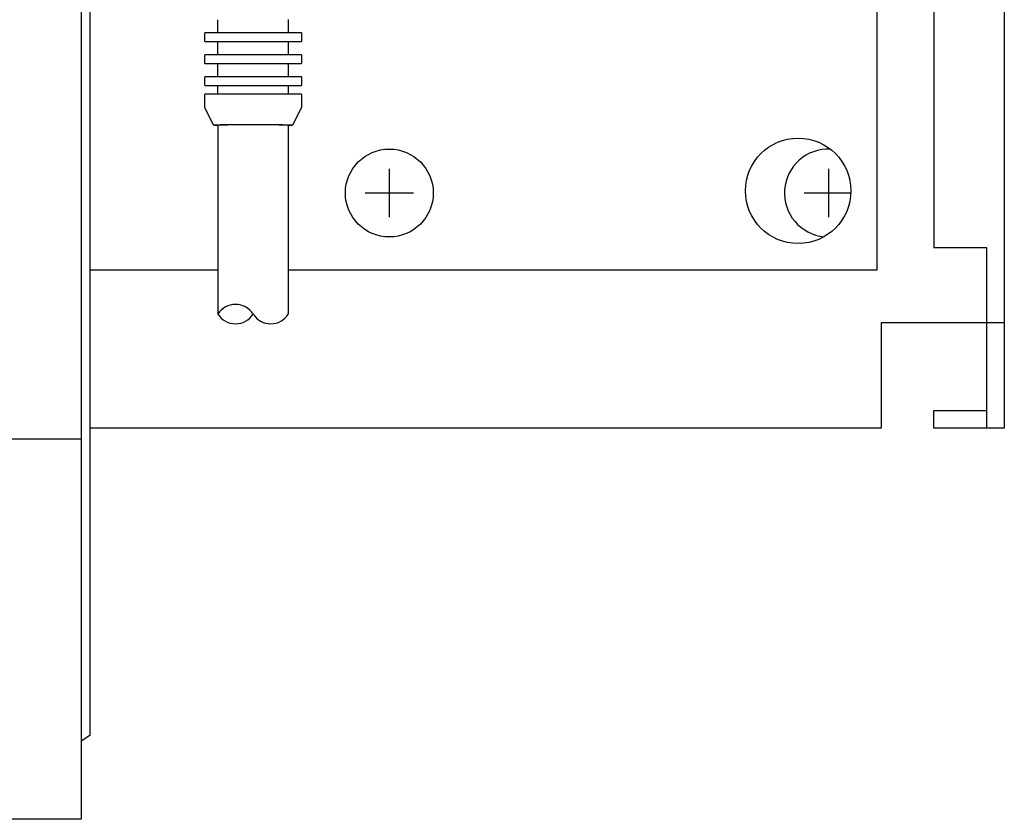
# Model space of a CAD drawing. Units: millimetres. Extents: x 12568 to 23999, y 13969 to 21603.
# Drawn here: x 22049 to 22161, y 19664 to 19755 of the extents above; entities that cross this region are included whole.
import ezdxf

# ---------------------------------------------------------------- set-up
doc = ezdxf.new("R2010")
doc.units = ezdxf.units.MM
doc.layers.add('1', color=7, linetype='Continuous')

msp = doc.modelspace()

# ---------------------------------------------------------------- linework, layer by layer
at = {"color": 6, "linetype": 'Continuous'}
for p, q in [((22146.25, 19726.87), (22146.25, 20133.87)), ((22152.7, 20131.37), (22152.7, 19729.37)), ((22071.26, 19753.85), (22071.26, 19755.33)), ((22079.26, 19755.35), (22079.26, 19753.85)), ((22069.76, 19752.85), (22069.76, 19753.85)), ((22080.76, 19753.85), (22080.76, 19752.84)), ((22071.26, 19751.35), (22071.26, 19752.83)), ((22079.26, 19752.85), (22079.26, 19751.35)), ((22069.76, 19750.35), (22069.76, 19751.35)), ((22080.76, 19751.35), (22080.76, 19750.34)), ((22071.26, 19748.85), (22071.26, 19750.33)), ((22079.26, 19750.35), (22079.26, 19748.85)), ((22069.76, 19747.85), (22069.76, 19748.85)), ((22080.76, 19748.85), (22080.76, 19747.84)), ((22071.26, 19746.85), (22071.26, 19747.83)), ((22079.26, 19747.85), (22079.26, 19746.85)), ((22069.76, 19745.35), (22069.76, 19746.85)), ((22080.76, 19746.85), (22080.76, 19745.35)), ((22070.75, 19743.35), (22069.76, 19745.35)), ((22080.76, 19745.35), (22079.75, 19743.34)), ((22071.1, 19743.35), (22071.26, 19743.34)), ((22071.26, 19743.34), (22071.26, 19721.85)), ((22079.26, 19743.34), (22079.26, 19721.84)), ((22079.26, 19743.34), (22079.41, 19743.34)), ((22158.7, 19729.37), (22152.7, 19729.37)), ((22158.7, 19720.87), (22158.7, 19729.37)), ((22056.7, 19726.87), (22071.26, 19726.87)), ((22079.26, 19726.87), (22146.25, 19726.87))]:
    msp.add_line(p, q, dxfattribs=at)
at = {"color": 2, "linetype": 'Continuous'}
for p, q in [((22158.7, 19708.87), (22158.7, 19720.87)), ((22152.7, 19708.87), (22152.7, 19710.87)), ((22152.7, 19710.87), (22158.7, 19710.87))]:
    msp.add_line(p, q, dxfattribs=at)
at = {"color": 6, "linetype": 'Continuous'}
msp.add_circle((22137.25, 19735.87), 6, dxfattribs=at)
for points in [[(22075.28, 19746.87), (22074.2, 19746.87), (22073.16, 19746.86), (22072.21, 19746.86), (22071.37, 19746.86), (22070.69, 19746.86), (22070.18, 19746.85), (22069.93, 19746.85), (22069.76, 19746.85)], [(22080.76, 19746.85), (22080.58, 19746.85), (22080.34, 19746.85), (22079.83, 19746.86), (22079.15, 19746.86), (22078.32, 19746.86), (22077.37, 19746.86), (22076.35, 19746.87), (22075.28, 19746.87)], [(22075.27, 19743.36), (22074.39, 19743.36), (22073.54, 19743.36), (22072.76, 19743.36), (22072.08, 19743.36), (22071.51, 19743.36), (22071.1, 19743.35), (22070.9, 19743.35), (22070.75, 19743.35)], [(22070.75, 19743.35), (22070.9, 19743.35), (22071.1, 19743.35)], [(22075.27, 19743.36), (22074.49, 19743.36), (22073.73, 19743.36), (22073.04, 19743.36), (22072.43, 19743.36), (22071.93, 19743.35), (22071.56, 19743.35), (22071.38, 19743.35), (22071.26, 19743.34)], [(22079.75, 19743.34), (22079.61, 19743.34), (22079.41, 19743.34), (22079, 19743.35), (22078.45, 19743.36), (22077.77, 19743.36), (22076.99, 19743.36), (22076.15, 19743.36), (22075.27, 19743.36)], [(22079.26, 19743.34), (22079.13, 19743.35), (22078.95, 19743.35), (22078.58, 19743.35), (22078.09, 19743.36), (22077.49, 19743.36), (22076.8, 19743.36), (22076.05, 19743.36), (22075.27, 19743.36)], [(22079.41, 19743.34), (22079.61, 19743.34), (22079.75, 19743.34)]]:
    msp.add_spline(points, degree=3, dxfattribs=at)
at = {"layer": '1', "color": 2, "linetype": 'Continuous'}
for p, q in [((22160.7, 20151.87), (22160.7, 19708.87)), ((22056.7, 19786.34), (22056.7, 19708.87)), ((22146.7, 19720.87), (22146.7, 19708.87)), ((22160.7, 19720.87), (22146.7, 19720.87)), ((22146.7, 19708.87), (22056.7, 19708.87)), ((22160.7, 19708.87), (22152.7, 19708.87))]:
    msp.add_line(p, q, dxfattribs=at)
at = {"layer": '1', "color": 6, "linetype": 'Continuous'}
for p, q in [((22055.7, 19786.7), (22055.7, 19673.25)), ((22080.76, 19753.85), (22069.76, 19753.85)), ((22069.76, 19752.85), (22080.76, 19752.84)), ((22080.76, 19751.35), (22069.76, 19751.35)), ((22069.76, 19750.35), (22080.76, 19750.34)), ((22080.76, 19748.85), (22069.76, 19748.85)), ((22069.76, 19747.85), (22080.76, 19747.84)), ((22090.75, 19738.37), (22090.75, 19732.87)), ((22140.7, 19738.37), (22140.7, 19732.87)), ((22093.5, 19735.62), (22088, 19735.62)), ((22143.24, 19735.62), (22137.95, 19735.62)), ((22055.7, 19707.62), (22012.45, 19707.62))]:
    msp.add_line(p, q, dxfattribs=at)
at = {"layer": '1', "color": 3, "linetype": 'Continuous'}
for p, q in [((22056.7, 19708.87), (22056.7, 19673.91)), ((22056.7, 19673.91), (22055.7, 19673.25)), ((22055.7, 19673.25), (22055.7, 19664.37)), ((22055.7, 19664.37), (22046.82, 19664.37))]:
    msp.add_line(p, q, dxfattribs=at)
at = {"layer": '1', "color": 6, "linetype": 'Continuous'}
msp.add_circle((22090.75, 19735.62), 5, dxfattribs=at)
for centre, radius, start, end in [((22140.7, 19735.62), 5, 87.4515, 264.2565), ((22073.26, 19720.58), 2.37, 32.3331, 147.6669), ((22073.26, 19723.11), 2.37, 212.3331, 327.6669), ((22077.26, 19723.11), 2.37, 212.3331, 327.4839)]:
    msp.add_arc(centre, radius, start, end, dxfattribs=at)

doc.saveas('drawing.dxf')
